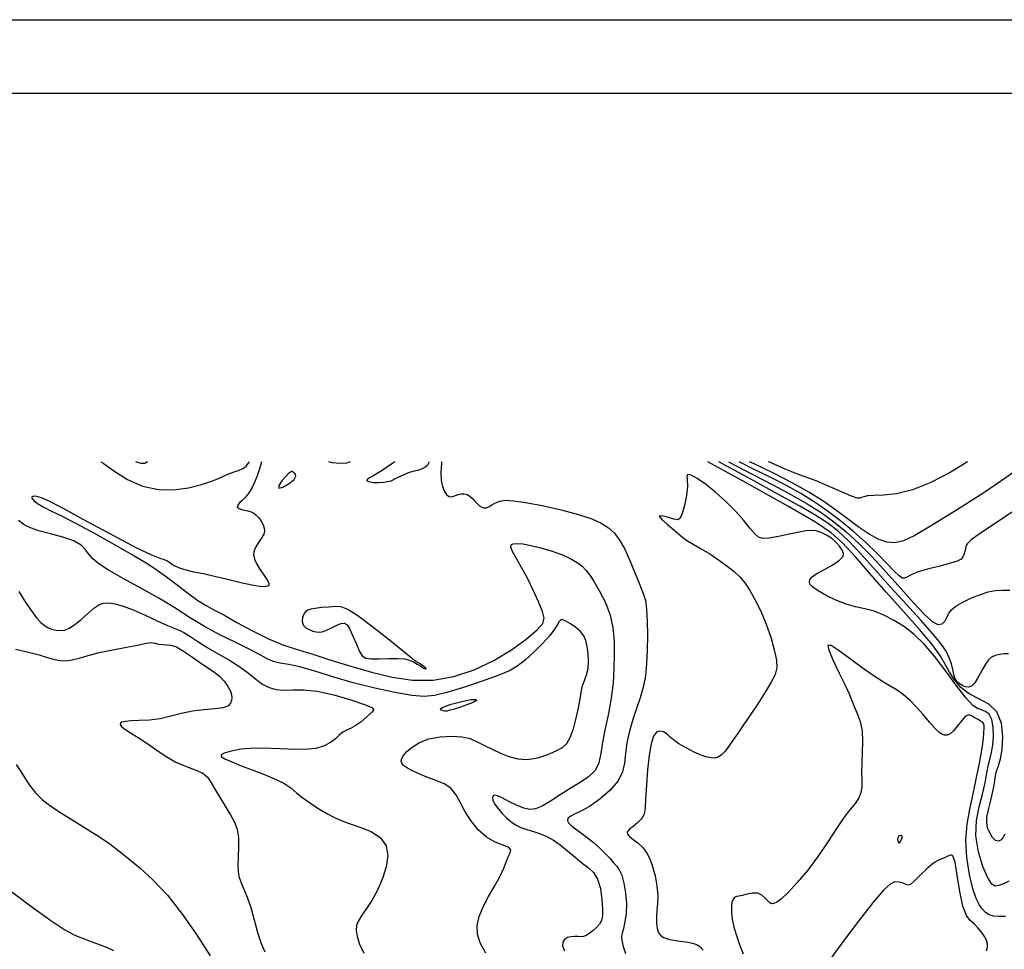
# Model space of a CAD drawing. Extents: x 359367 to 362567, y 1019128 to 1022286.
# Drawn here: x 361513 to 361848, y 1021920 to 1022236 of the extents above; entities that cross this region are included whole.
import ezdxf

# ---------------------------------------------------------------- set-up
doc = ezdxf.new("R2010")
doc.units = 0
doc.header["$LTSCALE"] = 25
doc.header["$MEASUREMENT"] = 0
for name, color, linetype in [('GRIDTXT', 7, 'CONTINUOUS'), ('INDEX', 1, 'CONTINUOUS'), ('INTER', 33, 'CONTINUOUS')]:
    doc.layers.add(name, color=color, linetype=linetype)

msp = doc.modelspace()

# ---------------------------------------------------------------- linework, layer by layer
at = {"layer": 'GRIDTXT', "color": 5, "elevation": 2490}
msp.add_lwpolyline([(359466.69, 1019336.07), (359466.69, 1022236.07), (362516.69, 1022236.07), (362516.69, 1019336.07)], close=True, dxfattribs=at)
at = {"layer": 'GRIDTXT', "color": 4, "elevation": 2490}
msp.add_lwpolyline([(359491.69, 1019361.07), (359491.69, 1022211.07), (362491.69, 1022211.07), (362491.69, 1019361.07)], close=True, dxfattribs=at)
at = {"layer": 'INDEX', "linetype": 'CONTINUOUS'}
for points, elevation in [([(361855.65, 1022085.61), (361854.18, 1022084.37), (361848.9, 1022080.44), (361840.91, 1022075.07), (361831.71, 1022069.18), (361823.39, 1022064.01), (361817.54, 1022060.54), (361813.66, 1022058.68), (361810.74, 1022058.04), (361807.93, 1022058.29), (361805.02, 1022059.3), (361801.93, 1022060.98), (361798.59, 1022063.24), (361794.96, 1022065.94), (361790.95, 1022068.92), (361786.49, 1022072.04), (361781.49, 1022075.25), (361775.82, 1022078.49), (361769.46, 1022081.72), (361762.82, 1022084.88), (361761.28, 1022085.61)], 2300), ([(361849.48, 1021942.9), (361847.68, 1021942.02), (361846.11, 1021941.42), (361844.83, 1021941.2), (361843.65, 1021941.87), (361842.3, 1021943.96), (361840.66, 1021947.84), (361839.14, 1021952.9), (361838.3, 1021958.34), (361838.49, 1021963.47), (361839.39, 1021968.19), (361840.49, 1021972.49), (361841.37, 1021976.37), (361842.03, 1021979.76), (361842.59, 1021982.55), (361843.12, 1021984.76), (361843.6, 1021986.79), (361843.98, 1021989.13), (361844.2, 1021992.09), (361844.13, 1021995.23), (361843.67, 1021997.91), (361842.74, 1021999.66), (361841.49, 1022000.64), (361840.15, 1022001.17), (361838.83, 1022001.64), (361837.23, 1022002.71), (361834.97, 1022005.1), (361831.8, 1022009.24), (361828.06, 1022014.37), (361824.23, 1022019.42), (361820.66, 1022023.55), (361817.29, 1022026.8), (361813.94, 1022029.43), (361810.48, 1022031.64), (361806.99, 1022033.44), (361803.62, 1022034.76), (361800.45, 1022035.6), (361797.34, 1022036.28), (361794.1, 1022037.16), (361790.64, 1022038.5), (361787.32, 1022040.1), (361784.61, 1022041.64), (361782.84, 1022042.88), (361781.92, 1022043.86), (361781.61, 1022044.7), (361781.76, 1022045.51), (361782.54, 1022046.42), (361784.17, 1022047.56), (361786.72, 1022049), (361789.55, 1022050.58), (361791.88, 1022052.07), (361793.07, 1022053.32), (361793.26, 1022054.43), (361792.77, 1022055.58), (361791.86, 1022056.9), (361790.63, 1022058.28), (361789.14, 1022059.58), (361787.44, 1022060.68), (361785.67, 1022061.51), (361783.97, 1022062.05), (361782.38, 1022062.26), (361780.57, 1022062.14), (361778.12, 1022061.7), (361774.8, 1022060.96), (361771.17, 1022060.16), (361768, 1022059.58), (361765.82, 1022059.44), (361764.34, 1022059.9), (361763.02, 1022061.06), (361761.4, 1022063), (361759.31, 1022065.58), (361756.62, 1022068.65), (361753.31, 1022071.99), (361749.72, 1022075.24), (361746.32, 1022077.99), (361743.5, 1022079.92), (361741.44, 1022081.01), (361740.25, 1022081.3), (361739.94, 1022080.84), (361740.09, 1022079.54), (361740.18, 1022077.3), (361739.82, 1022074.16), (361739.12, 1022070.78), (361738.37, 1022067.97), (361737.7, 1022066.36), (361736.86, 1022065.81), (361735.48, 1022066.04), (361733.4, 1022066.7), (361731.42, 1022067.25), (361730.53, 1022067.15), (361731.41, 1022066.01), (361733.41, 1022064.23), (361735.56, 1022062.43), (361737.14, 1022061.04), (361738.41, 1022059.95), (361739.93, 1022058.87), (361742.09, 1022057.57), (361744.78, 1022056.02), (361747.74, 1022054.23), (361750.74, 1022052.24), (361753.57, 1022050.18), (361756.02, 1022048.21), (361757.96, 1022046.4), (361759.62, 1022044.46), (361761.27, 1022041.99), (361763.12, 1022038.71), (361765.06, 1022034.76), (361766.91, 1022030.39), (361768.5, 1022025.89), (361769.7, 1022021.64), (361770.42, 1022018.08), (361770.55, 1022015.45), (361770, 1022013.21), (361768.68, 1022010.63), (361766.58, 1022007.19), (361764.04, 1022003.27), (361761.48, 1021999.42), (361759.26, 1021996.11), (361757.37, 1021993.33), (361755.73, 1021990.95), (361754.26, 1021988.87), (361752.94, 1021987.14), (361751.74, 1021985.86), (361750.62, 1021985.08), (361749.45, 1021984.75), (361748.1, 1021984.8), (361746.45, 1021985.15), (361744.48, 1021985.82), (361742.19, 1021986.84), (361739.67, 1021988.2), (361737.25, 1021989.66), (361735.35, 1021990.96), (361734.22, 1021991.87), (361733.57, 1021992.51), (361732.93, 1021993.08), (361731.97, 1021993.66), (361730.8, 1021993.96), (361729.62, 1021993.58), (361728.61, 1021992.19), (361727.78, 1021989.63), (361727.11, 1021985.81), (361726.58, 1021980.82), (361726.18, 1021975.5), (361725.92, 1021970.88), (361725.75, 1021967.72), (361725.41, 1021965.71), (361724.64, 1021964.24), (361723.28, 1021962.85), (361721.68, 1021961.53), (361720.35, 1021960.42), (361719.67, 1021959.57), (361719.7, 1021958.86), (361720.4, 1021958.09), (361721.67, 1021957.11), (361723.26, 1021955.88), (361724.85, 1021954.4), (361726.22, 1021952.65), (361727.35, 1021950.52), (361728.31, 1021947.88), (361729.12, 1021944.69), (361729.72, 1021941.26), (361730.02, 1021938.01), (361729.99, 1021935.23), (361729.78, 1021932.84), (361729.6, 1021930.68), (361729.62, 1021928.63), (361729.87, 1021926.79), (361730.35, 1021925.32), (361731.06, 1021924.33), (361731.96, 1021923.73), (361732.98, 1021923.35), (361734.1, 1021923.06), (361735.37, 1021922.82), (361736.83, 1021922.59), (361738.52, 1021922.36), (361740.27, 1021922.1), (361741.86, 1021921.79), (361743.17, 1021921.37), (361744.32, 1021920.65), (361745.5, 1021919.41)], 2290), ([(361511.53, 1022021.81), (361516, 1022020.86), (361519.64, 1022019.9), (361522.5, 1022019.01), (361524.82, 1022018.33), (361526.82, 1022017.93), (361528.73, 1022017.86), (361530.8, 1022018.15), (361533.25, 1022018.79), (361536.28, 1022019.67), (361540.07, 1022020.65), (361544.64, 1022021.61), (361549.29, 1022022.48), (361553.13, 1022023.2), (361555.54, 1022023.73), (361556.91, 1022024.03), (361557.88, 1022024.07), (361558.97, 1022023.87), (361560.22, 1022023.58), (361561.54, 1022023.38), (361562.9, 1022023.36), (361564.45, 1022023.23), (361566.36, 1022022.6), (361568.75, 1022021.2), (361571.44, 1022019.33), (361574.15, 1022017.4), (361576.68, 1022015.73), (361578.95, 1022014.21), (361580.92, 1022012.65), (361582.55, 1022010.89), (361583.81, 1022009.09), (361584.66, 1022007.49), (361585.09, 1022006.24), (361585.2, 1022005.25), (361585.08, 1022004.34), (361584.75, 1022003.41), (361583.91, 1022002.55), (361582.18, 1022001.89), (361579.31, 1022001.51), (361575.68, 1022001.22), (361571.79, 1022000.76), (361568.05, 1021999.95), (361564.43, 1021998.99), (361560.81, 1021998.17), (361557.12, 1021997.71), (361553.67, 1021997.5), (361550.84, 1021997.39), (361548.91, 1021997.24), (361547.78, 1021997.01), (361547.24, 1021996.67), (361547.14, 1021996.2), (361547.59, 1021995.52), (361548.76, 1021994.58), (361550.73, 1021993.32), (361553.32, 1021991.74), (361556.26, 1021989.84), (361559.33, 1021987.68), (361562.52, 1021985.49), (361565.88, 1021983.54), (361569.38, 1021982.03), (361572.65, 1021980.81), (361575.25, 1021979.63), (361576.92, 1021978.29), (361578.06, 1021976.59), (361579.26, 1021974.37), (361580.94, 1021971.55), (361582.87, 1021968.45), (361584.68, 1021965.48), (361586.04, 1021962.91), (361586.93, 1021960.48), (361587.39, 1021957.77), (361587.48, 1021954.54), (361587.37, 1021951.18), (361587.25, 1021948.25), (361587.29, 1021946.12), (361587.58, 1021944.43), (361588.19, 1021942.67), (361589.15, 1021940.38), (361590.34, 1021937.46), (361591.6, 1021933.87), (361592.8, 1021929.69), (361593.95, 1021925.42), (361595.09, 1021921.68), (361596.38, 1021918.78)], 2300)]:
    msp.add_lwpolyline(points, dxfattribs=dict(at, elevation=elevation))
at = {"layer": 'INTER', "linetype": 'CONTINUOUS', "flags": 128}
for points in [[(361595.3, 1022085.61), (361594.58, 1022083.19), (361593.65, 1022080.49), (361592.76, 1022078.33), (361591.93, 1022076.65), (361591.16, 1022075.33), (361590.39, 1022074.27), (361589.55, 1022073.34), (361588.63, 1022072.44), (361587.77, 1022071.61), (361587.17, 1022070.88), (361586.98, 1022070.31), (361587.23, 1022069.88), (361587.89, 1022069.55), (361588.93, 1022069.3), (361590.18, 1022069.04), (361591.43, 1022068.7), (361592.52, 1022068.19), (361593.48, 1022067.48), (361594.33, 1022066.55), (361595.12, 1022065.4), (361595.77, 1022064.16), (361596.19, 1022062.98), (361596.28, 1022061.94), (361596.03, 1022060.95), (361595.42, 1022059.83), (361594.49, 1022058.46), (361593.49, 1022056.93), (361592.75, 1022055.39), (361592.52, 1022053.93), (361592.82, 1022052.44), (361593.63, 1022050.76), (361594.85, 1022048.81), (361596.17, 1022046.86), (361597.25, 1022045.22), (361597.78, 1022044.15), (361597.78, 1022043.55), (361597.3, 1022043.24), (361596.35, 1022043.09), (361594.7, 1022043.16), (361592.02, 1022043.59), (361588.17, 1022044.45), (361583.67, 1022045.54), (361579.22, 1022046.6), (361575.37, 1022047.43), (361572.2, 1022048.08), (361569.65, 1022048.67), (361567.65, 1022049.29), (361566.12, 1022049.94), (361564.97, 1022050.58), (361564.09, 1022051.18), (361563.27, 1022051.73), (361562.28, 1022052.19), (361560.77, 1022052.68), (361557.93, 1022053.79), (361552.8, 1022056.22), (361544.98, 1022060.36), (361536.09, 1022065.22), (361528.29, 1022069.47), (361523.2, 1022072.09), (361520.37, 1022073.34), (361518.83, 1022073.79), (361517.78, 1022073.89), (361517.18, 1022073.73), (361517.14, 1022073.26), (361517.76, 1022072.48), (361519.04, 1022071.46), (361520.96, 1022070.28), (361523.56, 1022068.96), (361527.17, 1022067.21), (361532.19, 1022064.65), (361538.75, 1022061.1), (361545.79, 1022057.16), (361551.95, 1022053.62), (361556.29, 1022051.05), (361559.46, 1022049), (361562.49, 1022046.81), (361566.14, 1022044.02), (361570.07, 1022041.02), (361573.64, 1022038.44), (361576.45, 1022036.66), (361579.09, 1022035.23), (361582.39, 1022033.48), (361586.91, 1022030.95), (361592.21, 1022028.05), (361597.58, 1022025.36), (361602.52, 1022023.34), (361607.37, 1022021.72), (361612.67, 1022020.09), (361618.82, 1022018.14), (361625.6, 1022016.02), (361632.65, 1022013.97), (361639.68, 1022012.27), (361646.67, 1022011.25), (361653.68, 1022011.24), (361660.73, 1022012.48), (361667.64, 1022014.8), (361674.24, 1022017.95), (361680.26, 1022021.6), (361685.32, 1022025.26), (361688.97, 1022028.36), (361690.91, 1022030.56), (361691.39, 1022032.41), (361690.79, 1022034.69), (361689.47, 1022037.96), (361687.7, 1022041.89), (361685.7, 1022045.94), (361683.7, 1022049.63), (361681.95, 1022052.74), (361680.68, 1022055.08), (361680.08, 1022056.57), (361680.16, 1022057.38), (361680.85, 1022057.73), (361682.14, 1022057.83), (361684.1, 1022057.65), (361686.82, 1022057.15), (361690.3, 1022056.28), (361694.1, 1022055.14), (361697.63, 1022053.88), (361700.46, 1022052.59), (361702.63, 1022051.31), (361704.29, 1022050.03), (361705.63, 1022048.7), (361706.91, 1022047.04), (361708.41, 1022044.72), (361710.28, 1022041.53), (361712.22, 1022037.67), (361713.83, 1022033.43), (361714.78, 1022029.07), (361715.18, 1022024.61), (361715.25, 1022020.02), (361715.15, 1022015.26), (361714.83, 1022010.32), (361714.21, 1022005.19), (361713.27, 1021999.92), (361712.21, 1021994.8), (361711.3, 1021990.18), (361710.67, 1021986.32), (361709.97, 1021983.17), (361708.7, 1021980.59), (361706.53, 1021978.41), (361703.62, 1021976.42), (361700.28, 1021974.4), (361696.83, 1021972.2), (361693.55, 1021970.1), (361690.72, 1021968.42), (361688.5, 1021967.47), (361686.58, 1021967.25), (361684.52, 1021967.72), (361682.04, 1021968.76), (361679.44, 1021970.04), (361677.16, 1021971.2), (361675.55, 1021971.91), (361674.56, 1021972.15), (361674.01, 1021971.97), (361673.79, 1021971.4), (361673.94, 1021970.47), (361674.53, 1021969.21), (361675.6, 1021967.67), (361677.01, 1021966.02), (361678.54, 1021964.45), (361680.07, 1021963.13), (361681.67, 1021962.05), (361683.47, 1021961.16), (361685.56, 1021960.43), (361687.83, 1021959.75), (361690.13, 1021959), (361692.35, 1021958.07), (361694.55, 1021956.86), (361696.87, 1021955.26), (361699.36, 1021953.23), (361701.91, 1021951.04), (361704.33, 1021949.05), (361706.47, 1021947.45), (361708.24, 1021945.82), (361709.6, 1021943.57), (361710.52, 1021940.33), (361711.03, 1021936.67), (361711.24, 1021933.39), (361711.2, 1021931.07), (361710.87, 1021929.51), (361710.2, 1021928.29), (361709.17, 1021927.09), (361707.96, 1021925.96), (361706.77, 1021925.03), (361705.74, 1021924.42), (361704.81, 1021924.09), (361703.87, 1021923.98), (361702.83, 1021924), (361701.7, 1021924.04), (361700.51, 1021923.97), (361699.33, 1021923.66), (361698.33, 1021923.06), (361697.72, 1021922.14), (361697.67, 1021920.85), (361698.29, 1021919.11)], [(361540.61, 1022085.61), (361541.36, 1022085.11), (361545.08, 1022082.48), (361549.68, 1022079.61), (361554.82, 1022077.29), (361560.17, 1022076.14), (361565.47, 1022076.06), (361570.46, 1022076.72), (361574.9, 1022077.82), (361578.56, 1022079.07), (361581.23, 1022080.17), (361582.81, 1022080.91), (361583.76, 1022081.38), (361584.66, 1022081.75), (361585.95, 1022082.18), (361587.46, 1022082.69), (361588.88, 1022083.32), (361590, 1022084.09), (361590.85, 1022085.08), (361591.15, 1022085.61)], [(361556.45, 1022085.61), (361555.6, 1022085.04), (361554.36, 1022085.05), (361552.5, 1022085.61)], [(361625.44, 1022085.61), (361624.16, 1022085.17), (361621.87, 1022084.99), (361619.34, 1022085.25), (361618.19, 1022085.61)], [(361640.59, 1022085.61), (361639.91, 1022085.09), (361636.35, 1022082.61), (361633.46, 1022080.9), (361631.58, 1022079.87), (361630.96, 1022079.26), (361631.7, 1022078.85), (361633.33, 1022078.6), (361635.21, 1022078.54), (361636.82, 1022078.64), (361638.03, 1022078.84), (361638.85, 1022079.03), (361639.32, 1022079.16), (361639.76, 1022079.35), (361640.54, 1022079.75)], [(361640.54, 1022079.75), (361641.94, 1022080.46), (361643.73, 1022081.31), (361645.6, 1022082.07), (361647.28, 1022082.55), (361648.74, 1022082.89), (361649.97, 1022083.27), (361651, 1022083.84), (361651.79, 1022084.6), (361652.29, 1022085.52), (361652.31, 1022085.61)], [(361656.5, 1022085.61), (361656.46, 1022085.27), (361656.27, 1022081.96), (361656.39, 1022079.28), (361656.77, 1022077.22), (361657.35, 1022075.68), (361658.04, 1022074.58), (361658.81, 1022073.9), (361659.6, 1022073.64), (361660.39, 1022073.77), (361661.22, 1022074.13), (361662.12, 1022074.51), (361663.13, 1022074.74), (361664.19, 1022074.75), (361665.22, 1022074.48), (361666.17, 1022073.9), (361667.04, 1022073.12), (361667.86, 1022072.24), (361668.65, 1022071.39), (361669.42, 1022070.66), (361670.18, 1022070.14), (361670.93, 1022069.91), (361671.72, 1022069.97), (361672.59, 1022070.32), (361673.6, 1022070.94), (361674.82, 1022071.64), (361676.31, 1022072.22), (361678.23, 1022072.49), (361680.98, 1022072.36), (361685.1, 1022071.76), (361690.78, 1022070.67), (361697.16, 1022069.25), (361703.06, 1022067.7), (361707.57, 1022066.19), (361710.85, 1022064.68), (361713.28, 1022063.12), (361715.23, 1022061.38), (361716.97, 1022059.15), (361718.69, 1022056.07), (361720.55, 1022052), (361722.38, 1022047.57), (361723.96, 1022043.67), (361725.09, 1022040.83), (361725.83, 1022038.43), (361726.26, 1022035.5), (361726.48, 1022031.37), (361726.53, 1022026.46), (361726.44, 1022021.45), (361726.24, 1022016.89), (361725.83, 1022012.76), (361725.13, 1022008.94), (361724.08, 1022005.26), (361722.82, 1022001.61), (361721.55, 1021997.85), (361720.45, 1021993.91), (361719.58, 1021989.97), (361719.02, 1021986.29), (361718.69, 1021983.04), (361718.09, 1021980.03), (361716.61, 1021977.01), (361713.86, 1021973.83), (361710.35, 1021970.79), (361706.82, 1021968.31), (361703.88, 1021966.66), (361701.68, 1021965.63), (361700.22, 1021964.9), (361699.48, 1021964.18), (361699.37, 1021963.43), (361699.72, 1021962.68), (361700.45, 1021961.91), (361701.62, 1021960.99), (361703.31, 1021959.75), (361705.54, 1021958.08), (361708.02, 1021956.14), (361710.37, 1021954.13), (361712.29, 1021952.23), (361713.81, 1021950.54), (361715.03, 1021949.12), (361716.07, 1021947.97), (361716.97, 1021946.7), (361717.78, 1021944.87), (361718.53, 1021942.15), (361719.11, 1021938.81), (361719.39, 1021935.27), (361719.27, 1021931.91), (361718.89, 1021928.99), (361718.4, 1021926.72), (361717.97, 1021925.21), (361717.73, 1021924.04), (361717.82, 1021922.63), (361718.3, 1021920.61), (361719.06, 1021918.3)], [(361848.15, 1021958.91), (361847.54, 1021957.85), (361846.81, 1021956.99), (361845.96, 1021956.53), (361844.99, 1021956.74), (361843.93, 1021957.75), (361842.95, 1021959.32), (361842.23, 1021961.08), (361841.94, 1021962.78), (361842.04, 1021964.58), (361842.46, 1021966.75), (361843.09, 1021969.44), (361843.77, 1021972.32), (361844.34, 1021974.95), (361844.69, 1021977.03), (361844.94, 1021978.72), (361845.31, 1021980.32), (361845.92, 1021982.13), (361846.62, 1021984.48), (361847.19, 1021987.74), (361847.4, 1021992.02), (361846.92, 1021996.6), (361845.41, 1022000.54), (361842.69, 1022003.16), (361839.3, 1022004.95), (361835.93, 1022006.64), (361833.14, 1022008.83), (361830.96, 1022011.38), (361829.3, 1022014), (361827.96, 1022016.54), (361826.28, 1022019.43), (361823.5, 1022023.29), (361819.1, 1022028.52), (361813.61, 1022034.7), (361807.76, 1022041.26), (361802.23, 1022047.6), (361797.26, 1022053.3), (361792.97, 1022057.95), (361789.09, 1022061.47), (361783.71, 1022065.1), (361774.53, 1022070.44), (361760.17, 1022078.46), (361747.03, 1022085.61)], [(361849.34, 1022020.2), (361847.87, 1022020.21), (361846.29, 1022020.03), (361844.83, 1022019.68), (361843.62, 1022019.12), (361842.57, 1022018.19), (361841.52, 1022016.7), (361840.33, 1022014.57), (361839.08, 1022012.26), (361837.86, 1022010.34), (361836.76, 1022009.27), (361835.75, 1022008.91), (361834.78, 1022009.03), (361833.81, 1022009.39), (361832.9, 1022009.92), (361832.13, 1022010.53), (361831.54, 1022011.21), (361831.1, 1022012.07), (361830.74, 1022013.26), (361830.38, 1022014.88), (361829.91, 1022016.82), (361829.22, 1022018.93), (361828.13, 1022021.12), (361826.35, 1022023.72), (361823.55, 1022027.14), (361819.53, 1022031.66), (361814.62, 1022037.02), (361809.33, 1022042.82), (361804.08, 1022048.67), (361799.19, 1022054.11), (361794.92, 1022058.65), (361791.36, 1022062.02), (361787.91, 1022064.68), (361783.81, 1022067.3), (361778.35, 1022070.46), (361771.09, 1022074.5), (361761.66, 1022079.69), (361750.86, 1022085.61)], [(361754.08, 1022085.61), (361762.16, 1022081.37), (361769.39, 1022077.63), (361775.59, 1022074.34), (361780.92, 1022071.29), (361785.61, 1022068.29), (361789.92, 1022065.2), (361794.07, 1022061.82), (361798.31, 1022057.95), (361802.84, 1022053.36), (361807.76, 1022047.98), (361812.7, 1022042.43), (361817.14, 1022037.45), (361820.69, 1022033.69), (361823.38, 1022031.28), (361825.37, 1022030.22), (361826.79, 1022030.42), (361827.78, 1022031.46), (361828.49, 1022032.8), (361829.1, 1022034.05), (361829.96, 1022035.23), (361831.46, 1022036.48), (361833.86, 1022037.88), (361836.8, 1022039.28), (361839.8, 1022040.47), (361842.48, 1022041.29), (361844.92, 1022041.75), (361847.32, 1022041.91), (361849.85, 1022041.87)], [(361851.42, 1022069.03), (361845.11, 1022064.86), (361839.78, 1022061.28), (361836.65, 1022059), (361835.28, 1022057.67), (361834.82, 1022056.66), (361834.56, 1022055.52), (361834.27, 1022054.31), (361833.87, 1022053.23), (361833.22, 1022052.43), (361831.93, 1022051.77), (361829.58, 1022051.05), (361825.96, 1022050.12), (361821.84, 1022049.06), (361818.26, 1022047.99), (361815.98, 1022047.05), (361814.72, 1022046.34), (361813.97, 1022045.95), (361813.25, 1022046.01), (361812.2, 1022046.74), (361810.51, 1022048.35), (361807.96, 1022050.98), (361804.65, 1022054.35), (361800.79, 1022058.09), (361796.58, 1022061.87), (361792.16, 1022065.53), (361787.7, 1022068.93), (361783.27, 1022072), (361778.73, 1022074.81), (361773.88, 1022077.5), (361768.52, 1022080.21), (361762.44, 1022083.2), (361757.7, 1022085.61)], [(361835.46, 1022085.61), (361829.49, 1022081.92), (361822.97, 1022078.54), (361816.68, 1022076.01), (361811.22, 1022074.68), (361806.81, 1022074.2), (361803.52, 1022074.1), (361801.37, 1022073.96), (361800.09, 1022073.73), (361799.37, 1022073.44), (361798.84, 1022073.18), (361797.91, 1022073.22), (361795.95, 1022073.87), (361792.58, 1022075.33), (361788.4, 1022077.2), (361784.26, 1022078.98), (361780.75, 1022080.3), (361777.39, 1022081.49), (361773.43, 1022083.05), (361768.37, 1022085.31), (361767.76, 1022085.61)], [(361671.51, 1021918.41), (361669.59, 1021921.87), (361668.68, 1021924.87), (361668.61, 1021927.82), (361669.29, 1021930.89), (361670.63, 1021934.15), (361672.49, 1021937.65), (361674.52, 1021941.15), (361676.31, 1021944.38), (361677.58, 1021947.12), (361678.45, 1021949.35), (361679.15, 1021951.11), (361679.79, 1021952.47), (361680.02, 1021953.52), (361679.35, 1021954.37), (361677.47, 1021955.15), (361674.76, 1021956.19), (361671.77, 1021957.86), (361668.97, 1021960.39), (361666.51, 1021963.49), (361664.46, 1021966.75), (361662.83, 1021969.79), (361661.33, 1021972.42), (361659.62, 1021974.51), (361657.43, 1021975.99), (361654.87, 1021977.07), (361652.11, 1021978.05), (361649.35, 1021979.14), (361646.85, 1021980.29), (361644.87, 1021981.35), (361643.59, 1021982.25), (361642.95, 1021983.03), (361642.77, 1021983.8), (361642.96, 1021984.65), (361643.57, 1021985.67), (361644.73, 1021986.95), (361646.52, 1021988.5), (361649, 1021990.08), (361652.2, 1021991.34), (361656.04, 1021992.04), (361659.99, 1021992.22), (361663.43, 1021992), (361665.9, 1021991.49), (361667.75, 1021990.75), (361669.49, 1021989.82), (361671.55, 1021988.77), (361673.94, 1021987.64), (361676.57, 1021986.45), (361679.38, 1021985.31), (361682.4, 1021984.48), (361685.68, 1021984.26), (361689.2, 1021984.86), (361692.61, 1021986), (361695.51, 1021987.26), (361697.6, 1021988.39), (361699.07, 1021989.73), (361700.23, 1021991.75), (361701.33, 1021994.75), (361702.33, 1021998.32), (361703.1, 1022001.82), (361703.6, 1022004.79), (361703.97, 1022007.24), (361704.42, 1022009.32), (361705.08, 1022011.2), (361705.79, 1022013.09), (361706.32, 1022015.21), (361706.48, 1022017.71), (361706.34, 1022020.34), (361706.01, 1022022.78), (361705.55, 1022024.76), (361704.85, 1022026.39), (361703.74, 1022027.84), (361702.15, 1022029.23), (361700.37, 1022030.47), (361698.81, 1022031.38), (361697.73, 1022031.85), (361697.03, 1022031.83), (361696.5, 1022031.3), (361695.91, 1022030.26), (361694.95, 1022028.66), (361693.32, 1022026.46), (361690.84, 1022023.71), (361687.92, 1022020.79), (361685.07, 1022018.19), (361682.6, 1022016.22), (361679.85, 1022014.61), (361675.93, 1022012.94), (361670.33, 1022010.91), (361664, 1022008.82), (361658.3, 1022007.09), (361654.1, 1022006.05), (361650.57, 1022005.74), (361646.4, 1022006.09), (361640.65, 1022007.05), (361633.75, 1022008.51), (361626.49, 1022010.34), (361619.55, 1022012.39), (361613.36, 1022014.34), (361608.26, 1022015.84), (361604.44, 1022016.66), (361601.6, 1022017.11), (361599.26, 1022017.66), (361596.96, 1022018.64), (361594.3, 1022020.1), (361590.83, 1022021.97), (361586.32, 1022024.21), (361581.13, 1022026.76), (361575.83, 1022029.58), (361570.78, 1022032.62), (361565.75, 1022035.85), (361560.3, 1022039.22), (361554.23, 1022042.64), (361548.25, 1022045.88), (361543.25, 1022048.68), (361539.9, 1022050.85), (361537.86, 1022052.57), (361536.55, 1022054.11), (361535.42, 1022055.68), (361533.89, 1022057.25), (361531.43, 1022058.7), (361527.73, 1022059.97), (361523.47, 1022061.08), (361519.54, 1022062.09), (361516.63, 1022063.08), (361514.47, 1022064.19), (361512.54, 1022065.61)], [(361512.69, 1022041.5), (361514.9, 1022037.92), (361516.97, 1022034.86), (361518.77, 1022032.48), (361520.22, 1022030.89), (361521.44, 1022029.9), (361522.61, 1022029.23), (361523.87, 1022028.68), (361525.25, 1022028.29), (361526.7, 1022028.14), (361528.23, 1022028.33), (361529.9, 1022028.97), (361531.8, 1022030.18), (361533.96, 1022031.97), (361536.18, 1022033.99), (361538.23, 1022035.77), (361539.95, 1022036.94), (361541.54, 1022037.52), (361543.3, 1022037.61), (361545.48, 1022037.29), (361548.23, 1022036.51), (361551.65, 1022035.22), (361555.69, 1022033.43), (361559.79, 1022031.51), (361563.25, 1022029.92), (361565.6, 1022028.97), (361567.25, 1022028.33), (361568.84, 1022027.54), (361570.9, 1022026.21), (361573.55, 1022024.43), (361576.77, 1022022.4), (361580.5, 1022020.26), (361584.37, 1022018.07), (361587.94, 1022015.85), (361590.87, 1022013.65), (361593.33, 1022011.63), (361595.58, 1022009.96), (361597.86, 1022008.78), (361600.29, 1022008.1), (361602.93, 1022007.87), (361605.92, 1022007.97), (361609.55, 1022008.02), (361614.17, 1022007.54), (361619.87, 1022006.25), (361625.65, 1022004.54), (361630.29, 1022002.98), (361632.81, 1022001.96), (361633.45, 1022001.19), (361632.72, 1022000.23), (361631.14, 1021998.77), (361629.14, 1021997.11), (361627.14, 1021995.69), (361625.48, 1021994.81), (361624.12, 1021994.25), (361622.91, 1021993.61), (361621.71, 1021992.61), (361620.38, 1021991.36), (361618.74, 1021990.06), (361616.61, 1021988.92), (361613.69, 1021988.07), (361609.65, 1021987.66), (361604.38, 1021987.75), (361598.52, 1021988.04), (361592.93, 1021988.15), (361588.33, 1021987.81), (361584.88, 1021987.17), (361582.59, 1021986.45), (361581.49, 1021985.85), (361581.56, 1021985.26), (361582.8, 1021984.5), (361585.14, 1021983.45), (361588.32, 1021982.17), (361592.03, 1021980.75), (361595.96, 1021979.26), (361599.72, 1021977.74), (361602.9, 1021976.2), (361605.26, 1021974.62), (361607.21, 1021972.97), (361609.32, 1021971.2), (361611.99, 1021969.29), (361614.94, 1021967.41), (361617.71, 1021965.77), (361620.05, 1021964.5), (361622.32, 1021963.47), (361625.12, 1021962.47), (361628.74, 1021961.29), (361632.58, 1021959.75), (361635.77, 1021957.65), (361637.62, 1021954.87), (361638.19, 1021951.52), (361637.71, 1021947.75), (361636.44, 1021943.76), (361634.68, 1021939.84), (361632.75, 1021936.35), (361630.94, 1021933.52), (361629.41, 1021931.28), (361628.27, 1021929.42), (361627.62, 1021927.77), (361627.46, 1021926.06), (361627.78, 1021924.01), (361628.59, 1021921.42), (361630.07, 1021918.35)], [(361848.34, 1021930.83), (361846.23, 1021930.81), (361844.29, 1021930.97), (361842.76, 1021931.46), (361841.57, 1021932.26), (361840.52, 1021933.34), (361839.46, 1021934.76), (361838.36, 1021936.92), (361837.22, 1021940.29), (361836.1, 1021945.16), (361835.23, 1021950.94), (361834.88, 1021956.84), (361835.24, 1021962.25), (361836.15, 1021967.37), (361837.32, 1021972.62), (361838.51, 1021978.19), (361839.57, 1021983.61), (361840.37, 1021988.17), (361840.8, 1021991.39), (361840.98, 1021993.47), (361841.03, 1021994.8), (361841.05, 1021995.72), (361840.93, 1021996.4), (361840.54, 1021996.95), (361839.77, 1021997.47), (361838.76, 1021998), (361837.71, 1021998.59), (361836.75, 1021999.18), (361835.8, 1021999.45), (361834.73, 1021998.99), (361833.43, 1021997.57), (361832.03, 1021995.69), (361830.69, 1021993.98), (361829.52, 1021992.96), (361828.51, 1021992.57), (361827.59, 1021992.6), (361826.69, 1021992.9), (361825.64, 1021993.62), (361824.28, 1021994.96), (361822.47, 1021997.04), (361820.35, 1021999.55), (361818.09, 1022002.1), (361815.85, 1022004.37), (361813.66, 1022006.28), (361811.51, 1022007.85), (361809.35, 1022009.14), (361806.85, 1022010.57), (361803.64, 1022012.6), (361799.54, 1022015.51), (361795.19, 1022018.72), (361791.44, 1022021.46), (361789, 1022023.04), (361787.95, 1022023.11), (361788.25, 1022021.44), (361789.73, 1022018.01), (361791.81, 1022013.7), (361793.77, 1022009.63), (361795.11, 1022006.62), (361796.01, 1022004.38), (361796.84, 1022002.33), (361797.85, 1021999.97), (361798.86, 1021997.2), (361799.55, 1021994), (361799.74, 1021990.41), (361799.59, 1021986.69), (361799.41, 1021983.13), (361799.4, 1021979.98), (361799.46, 1021977.28), (361799.42, 1021975), (361799.13, 1021973.1), (361798.51, 1021971.42), (361797.52, 1021969.79), (361796.14, 1021968.02), (361794.4, 1021965.89), (361792.38, 1021963.19), (361790.12, 1021959.76), (361787.52, 1021955.73), (361784.5, 1021951.28), (361781.04, 1021946.67), (361777.52, 1021942.38), (361774.44, 1021938.97), (361772.16, 1021936.81), (361770.6, 1021935.69), (361769.54, 1021935.26), (361768.79, 1021935.2), (361768.16, 1021935.49), (361767.49, 1021936.14), (361766.63, 1021937.13), (361765.49, 1021938.13), (361764.04, 1021938.77), (361762.27, 1021938.79), (361760.43, 1021938.42), (361758.8, 1021938), (361757.61, 1021937.78), (361756.78, 1021937.65), (361756.17, 1021937.37), (361755.67, 1021936.77), (361755.29, 1021935.76), (361755.08, 1021934.3), (361755.1, 1021932.36), (361755.38, 1021929.97), (361755.98, 1021927.18), (361756.91, 1021924.08), (361758.02, 1021920.94), (361759.14, 1021918.1)], [(361511.79, 1021982.56), (361513.13, 1021980.54), (361514.63, 1021978.16), (361516.37, 1021975.54), (361518.39, 1021972.95), (361520.76, 1021970.61), (361523.63, 1021968.38), (361527.17, 1021966.01), (361531.43, 1021963.37), (361535.94, 1021960.61), (361540.13, 1021957.96), (361543.61, 1021955.57), (361546.72, 1021953.22), (361550, 1021950.6), (361553.88, 1021947.41), (361558.33, 1021943.34), (361563.23, 1021938.09), (361568.41, 1021931.54), (361573.42, 1021924.38), (361577.79, 1021917.49)], [(361841.91, 1021919.2), (361842.24, 1021920.45), (361842.22, 1021921.6), (361841.84, 1021922.74), (361841.14, 1021924), (361840.15, 1021925.47), (361838.96, 1021926.99), (361837.65, 1021928.35), (361836.31, 1021929.52), (361835.02, 1021931.21), (361833.84, 1021934.32), (361832.81, 1021939.31), (361831.93, 1021944.9), (361831.17, 1021949.39), (361830.46, 1021951.51), (361829.71, 1021951.83), (361828.77, 1021951.35), (361827.53, 1021950.87), (361825.95, 1021950.24), (361823.96, 1021949.06), (361821.63, 1021947.12), (361819.28, 1021944.89), (361817.36, 1021942.98), (361816.14, 1021941.89), (361815.35, 1021941.54), (361814.59, 1021941.71), (361813.52, 1021942.15), (361812.19, 1021942.56), (361810.71, 1021942.59), (361809.1, 1021941.87), (361806.88, 1021939.82), (361803.49, 1021935.84), (361798.64, 1021929.69), (361793.32, 1021922.68), (361788.78, 1021916.46)], [(361508.54, 1021940.63), (361516.66, 1021934.53), (361523.61, 1021929.46), (361528.34, 1021926.34), (361531.27, 1021924.75), (361533.17, 1021923.95), (361534.76, 1021923.31), (361536.35, 1021922.68), (361538.18, 1021922.01), (361540.39, 1021921.25), (361542.73, 1021920.34), (361544.9, 1021919.22)]]:
    msp.add_lwpolyline(points, dxfattribs=at)
for points in [[(361605.44, 1022082.27), (361605.09, 1022082.08), (361604.47, 1022081.6), (361603.49, 1022080.62), (361602.19, 1022079.07), (361601.16, 1022077.51), (361601.14, 1022076.67), (361602.56, 1022077.02), (361604.67, 1022078.2), (361606.4, 1022079.6), (361606.98, 1022080.73), (361606.7, 1022081.52), (361606.16, 1022082.01), (361605.82, 1022082.27), (361605.63, 1022082.34)], [(361643.52, 1022021.06), (361638.82, 1022024.84), (361633.16, 1022029.32), (361628.05, 1022033.15), (361624.62, 1022035.35), (361622.38, 1022036.2), (361620.45, 1022036.3), (361618.15, 1022036.17), (361615.7, 1022035.96), (361613.54, 1022035.72), (361611.99, 1022035.49), (361610.96, 1022035.15), (361610.23, 1022034.58), (361609.65, 1022033.69), (361609.24, 1022032.63), (361609.06, 1022031.55), (361609.17, 1022030.6), (361609.6, 1022029.79), (361610.36, 1022029.09), (361611.44, 1022028.48), (361612.67, 1022027.99), (361613.86, 1022027.68), (361614.88, 1022027.57), (361615.91, 1022027.73), (361617.17, 1022028.21), (361618.82, 1022029), (361620.61, 1022029.87), (361622.22, 1022030.52), (361623.42, 1022030.68), (361624.35, 1022030.13), (361625.27, 1022028.68), (361626.36, 1022026.29), (361627.53, 1022023.51), (361628.61, 1022021.07), (361629.55, 1022019.53), (361630.71, 1022018.77), (361632.53, 1022018.52), (361635.3, 1022018.56), (361638.53, 1022018.67), (361641.55, 1022018.7), (361643.85, 1022018.51), (361645.55, 1022018.09), (361646.94, 1022017.49), (361648.23, 1022016.75), (361649.4, 1022016.01), (361650.36, 1022015.42), (361651.04, 1022015.12), (361651.3, 1022015.14), (361651.02, 1022015.49), (361650.16, 1022016.14), (361649.03, 1022016.9), (361648.03, 1022017.54), (361647.33, 1022018.01), (361646.16, 1022018.92)], [(361657.12, 1022000.83), (361656.34, 1022001.06), (361655.98, 1022001.46), (361656.93, 1022002.13), (361659.72, 1022003.06), (361663.37, 1022004.01), (361666.58, 1022004.65), (361668.27, 1022004.75), (361668.42, 1022004.38), (361667.28, 1022003.7), (361665.14, 1022002.86), (361662.62, 1022002.03), (361660.4, 1022001.35), (361659, 1022000.95), (361658.29, 1022000.77), (361658, 1022000.7), (361657.84, 1022000.69), (361657.61, 1022000.72)], [(361813.03, 1021958.25), (361812.81, 1021958.34), (361812.52, 1021958.38), (361812.22, 1021958.3), (361811.95, 1021958.02), (361811.75, 1021957.58), (361811.65, 1021957.04), (361811.66, 1021956.49), (361811.79, 1021956.06), (361812.04, 1021955.91), (361812.38, 1021956.14), (361812.73, 1021956.61), (361813.01, 1021957.13), (361813.16, 1021957.55), (361813.21, 1021957.85), (361813.21, 1021958.03), (361813.2, 1021958.13), (361813.15, 1021958.19)]]:
    msp.add_lwpolyline(points, close=True, dxfattribs=at)

doc.saveas('drawing.dxf')
